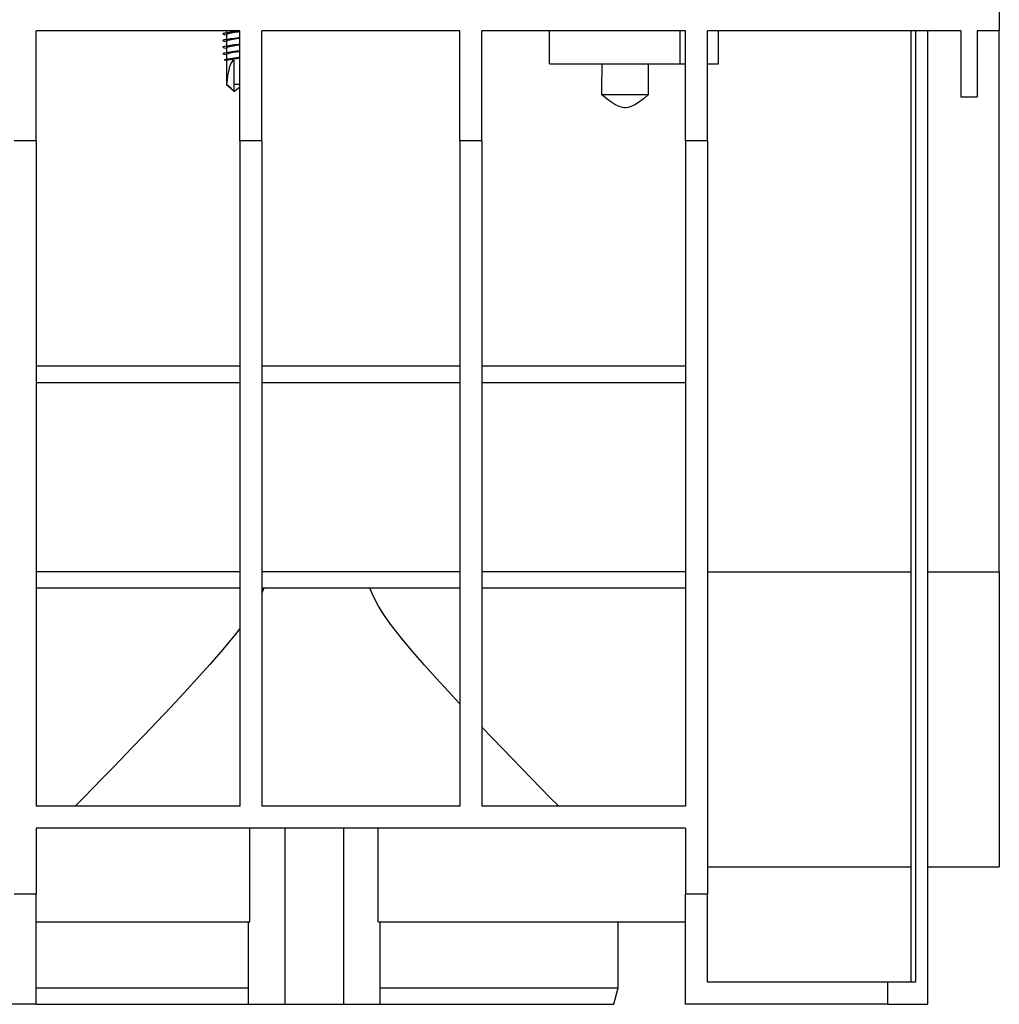
# Model space of a CAD drawing. Units: millimetres. Extents: x 70 to 4130, y 70 to 2900.
# Drawn here: x 1624 to 1802, y 959 to 1138 of the extents above; entities that cross this region are included whole.
import ezdxf

# ---------------------------------------------------------------- set-up
doc = ezdxf.new("R2010")
doc.units = ezdxf.units.MM
doc.header["$LTSCALE"] = 10
doc.layers.add('HAURATON_PRODUCT_CONTOUR', color=7, linetype='Continuous', lineweight=25)

msp = doc.modelspace()

# ---------------------------------------------------------------- linework, layer by layer
at = {"layer": 'HAURATON_PRODUCT_CONTOUR'}
for p, q in [((1801.74, 1140.04), (1801.74, 1136.04)), ((1663.74, 1136.04), (1626.74, 1136.04)), ((1626.74, 1116.04), (1626.74, 1136.04)), ((1660.98, 1135.34), (1661.29, 1135.29)), ((1661.29, 1136.04), (1661.29, 1135.61)), ((1661.29, 1135.37), (1661.29, 1134.41)), ((1663.74, 1116.04), (1663.74, 1136.04)), ((1703.74, 1136.04), (1667.74, 1136.04)), ((1667.74, 1116.04), (1667.74, 1136.04)), ((1703.74, 1116.04), (1703.74, 1136.04)), ((1744.74, 1136.04), (1707.74, 1136.04)), ((1707.74, 1116.04), (1707.74, 1136.04)), ((1719.99, 1130.04), (1719.99, 1136.04)), ((1743.74, 1130.04), (1743.74, 1136.04)), ((1744.74, 1116.04), (1744.74, 1136.04)), ((1794.74, 1136.04), (1748.74, 1136.04)), ((1748.74, 1116.04), (1748.74, 1136.04)), ((1750.74, 1130.04), (1750.74, 1136.04)), ((1785.74, 963.04), (1785.74, 1136.04)), ((1786.54, 1136.04), (1786.54, 963.04)), ((1788.74, 959.04), (1788.74, 1136.04)), ((1794.74, 1136.04), (1794.74, 1124.04)), ((1801.74, 1136.04), (1797.74, 1136.04)), ((1797.74, 1136.04), (1797.74, 1124.04)), ((1801.74, 1037.66), (1801.74, 1136.04)), ((1660.98, 1134.14), (1661.29, 1134.09)), ((1661.29, 1134.17), (1661.29, 1133.21)), ((1660.98, 1132.94), (1661.29, 1132.89)), ((1660.98, 1131.74), (1661.29, 1131.69)), ((1661.29, 1132.97), (1661.29, 1132.01)), ((1661.29, 1131.77), (1661.29, 1130.81)), ((1660.92, 1130.75), (1661.48, 1130.67)), ((1661.29, 1130.69), (1661.29, 1126.24)), ((1662.64, 1130.72), (1662.64, 1126.24)), ((1719.99, 1130.04), (1743.74, 1130.04)), ((1743.74, 1130.04), (1744.74, 1130.04)), ((1748.74, 1130.04), (1750.74, 1130.04)), ((1661.29, 1126.24), (1662.72, 1125.05)), ((1661.34, 1126.24), (1661.29, 1126.24)), ((1663.74, 1126.24), (1662.64, 1126.24)), ((1662.64, 1126.24), (1662.64, 1125.12)), ((1662.77, 1125.07), (1663.74, 1125.86)), ((1729.47, 1124.44), (1738.01, 1124.44)), ((1794.74, 1124.04), (1797.74, 1124.04)), ((1626.74, 1116.04), (1622.74, 1116.04)), ((1626.74, 1116.04), (1626.74, 995.04)), ((1663.74, 1116.04), (1663.74, 995.04)), ((1667.74, 1116.04), (1663.74, 1116.04)), ((1667.74, 1116.04), (1667.74, 995.04)), ((1707.74, 1116.04), (1703.74, 1116.04)), ((1703.74, 1116.04), (1703.74, 995.04)), ((1707.74, 1116.04), (1707.74, 995.04)), ((1748.74, 1116.04), (1744.74, 1116.04)), ((1744.74, 1116.04), (1744.74, 995.04)), ((1748.74, 1116.04), (1748.74, 979.04)), ((1663.74, 1075.04), (1626.74, 1075.04)), ((1703.74, 1075.04), (1667.74, 1075.04)), ((1744.74, 1075.04), (1707.74, 1075.04)), ((1663.74, 1072.04), (1626.74, 1072.04)), ((1703.74, 1072.04), (1667.74, 1072.04)), ((1744.74, 1072.04), (1707.74, 1072.04)), ((1663.74, 1037.66), (1626.74, 1037.66)), ((1703.74, 1037.66), (1667.74, 1037.66)), ((1744.74, 1037.66), (1707.74, 1037.66)), ((1748.74, 1037.66), (1785.74, 1037.66)), ((1788.74, 1037.66), (1801.74, 1037.66)), ((1801.74, 1037.66), (1801.74, 984.04)), ((1663.74, 1034.66), (1626.74, 1034.66)), ((1703.74, 1034.66), (1667.74, 1034.66)), ((1744.74, 1034.66), (1707.74, 1034.66)), ((1663.74, 995.04), (1626.74, 995.04)), ((1703.74, 995.04), (1667.74, 995.04)), ((1744.74, 995.04), (1707.74, 995.04)), ((1626.74, 991.04), (1626.74, 979.04)), ((1744.74, 991.04), (1626.74, 991.04)), ((1665.58, 974.04), (1665.58, 991.04)), ((1671.9, 991.04), (1671.9, 959.04)), ((1682.58, 991.04), (1682.58, 959.04)), ((1688.9, 974.04), (1688.9, 991.04)), ((1744.74, 991.04), (1744.74, 979.04)), ((1748.74, 984.04), (1785.74, 984.04)), ((1788.74, 984.04), (1801.74, 984.04)), ((1626.74, 979.04), (1622.74, 979.04)), ((1626.74, 959.04), (1626.74, 979.04)), ((1748.74, 979.04), (1744.74, 979.04)), ((1744.74, 959.04), (1744.74, 979.04)), ((1748.74, 963.04), (1748.74, 979.04)), ((1626.74, 974.04), (1665.58, 974.04)), ((1665.24, 974.04), (1665.24, 959.04)), ((1688.9, 974.04), (1744.74, 974.04)), ((1689.24, 959.04), (1689.24, 974.04)), ((1732.49, 962.04), (1732.49, 974.04)), ((1781.44, 963.04), (1748.74, 963.04)), ((1781.44, 963.04), (1781.44, 959.04)), ((1786.54, 963.04), (1781.44, 963.04)), ((1626.74, 962.04), (1665.24, 962.04)), ((1689.24, 962.04), (1732.49, 962.04)), ((1731.68, 959.04), (1732.49, 962.04)), ((1626.74, 959.04), (824.04, 959.04)), ((1626.74, 959.04), (1665.24, 959.04)), ((1665.24, 959.04), (1671.9, 959.04)), ((1671.9, 959.04), (1682.58, 959.04)), ((1682.58, 959.04), (1689.24, 959.04)), ((1689.24, 959.04), (1731.68, 959.04)), ((1781.44, 959.04), (1744.74, 959.04)), ((1781.44, 959.04), (1788.74, 959.04))]:
    msp.add_line(p, q, dxfattribs=at)
at = {"layer": 'HAURATON_PRODUCT_CONTOUR', "flags": 128}
for points in [[(1663.74, 1135.85), (1663.29, 1135.8), (1662.74, 1135.75), (1662.18, 1135.7), (1661.69, 1135.65), (1661.26, 1135.6), (1660.92, 1135.55), (1660.71, 1135.5), (1660.64, 1135.45), (1660.71, 1135.4), (1660.92, 1135.35), (1661, 1135.34)], [(1661.72, 1135.69), (1661.36, 1135.63), (1660.98, 1135.56)], [(1663.74, 1135.98), (1663.46, 1135.94), (1663.12, 1135.89), (1662.74, 1135.84), (1662.36, 1135.78), (1662.01, 1135.74), (1661.72, 1135.69)], [(1663.74, 1134.65), (1663.29, 1134.6), (1662.74, 1134.55), (1662.18, 1134.5), (1661.69, 1134.45), (1661.26, 1134.4), (1660.92, 1134.35), (1660.71, 1134.3), (1660.64, 1134.25), (1660.71, 1134.2), (1660.92, 1134.15), (1661, 1134.14)], [(1663.74, 1133.45), (1663.29, 1133.4), (1662.74, 1133.35), (1662.18, 1133.3), (1661.69, 1133.25), (1661.26, 1133.2), (1660.92, 1133.15), (1660.71, 1133.1), (1660.64, 1133.05), (1660.71, 1133), (1660.92, 1132.95), (1661, 1132.94)], [(1661.72, 1134.49), (1661.36, 1134.43), (1660.98, 1134.36)], [(1661.72, 1133.29), (1661.36, 1133.23), (1660.98, 1133.16)], [(1663.74, 1134.78), (1663.46, 1134.74), (1663.12, 1134.69), (1662.74, 1134.64), (1662.36, 1134.58), (1662.01, 1134.54), (1661.72, 1134.49)], [(1663.74, 1133.58), (1663.46, 1133.54), (1663.12, 1133.49), (1662.74, 1133.44), (1662.36, 1133.38), (1662.01, 1133.34), (1661.72, 1133.29)], [(1663.74, 1132.25), (1663.29, 1132.2), (1662.74, 1132.15), (1662.18, 1132.1), (1661.69, 1132.05), (1661.26, 1132), (1660.92, 1131.95), (1660.71, 1131.9), (1660.64, 1131.85), (1660.71, 1131.8), (1660.92, 1131.75), (1661, 1131.74)], [(1661.72, 1132.09), (1661.36, 1132.03), (1660.98, 1131.96)], [(1663.74, 1132.38), (1663.46, 1132.34), (1663.12, 1132.29), (1662.74, 1132.24), (1662.36, 1132.18), (1662.01, 1132.14), (1661.72, 1132.09)], [(1661.72, 1130.89), (1661.36, 1130.83), (1660.98, 1130.76)], [(1663.74, 1131.18), (1663.46, 1131.14), (1663.12, 1131.09), (1662.74, 1131.04), (1662.36, 1130.98), (1662.01, 1130.94), (1661.72, 1130.89)], [(1662.64, 1125.12), (1662.55, 1125.19), (1662.21, 1125.49), (1661.34, 1126.24)], [(1662.72, 1125.05), (1662.72, 1125.05), (1662.73, 1125.04), (1662.73, 1125.04), (1662.74, 1125.04), (1662.74, 1125.04), (1662.74, 1125.04), (1662.76, 1125.06), (1662.77, 1125.07)], [(1738.01, 1124.44), (1737.24, 1123.79), (1736.45, 1123.18), (1735.61, 1122.64), (1734.97, 1122.3), (1734.28, 1122.08), (1733.89, 1122.03), (1733.5, 1122.04), (1733.06, 1122.11), (1732.64, 1122.25), (1731.88, 1122.62), (1731.16, 1123.09), (1730.49, 1123.6), (1729.47, 1124.44)], [(1668.1, 1034.66), (1667.82, 1033.94), (1667.74, 1033.74)], [(1703.74, 1013.66), (1701.59, 1015.96), (1699.43, 1018.32), (1697.27, 1020.72), (1695.17, 1023.12), (1693.1, 1025.6), (1691.12, 1028.16), (1689.98, 1029.76), (1688.92, 1031.43), (1688, 1033.17), (1687.38, 1034.66)], [(1663.74, 1027.34), (1662.93, 1026.31), (1660.65, 1023.52), (1658.3, 1020.81), (1655.93, 1018.18), (1653.55, 1015.6), (1651.12, 1013), (1648.72, 1010.46), (1646.34, 1007.97), (1644.02, 1005.55), (1642.21, 1003.68), (1640.45, 1001.86), (1638.72, 1000.08), (1637.02, 998.34), (1635.38, 996.65), (1633.8, 995.04)], [(1721.68, 995.04), (1720.09, 996.66), (1718.44, 998.34), (1716.73, 1000.11), (1714.96, 1001.93), (1713.21, 1003.74), (1711.42, 1005.59), (1709.59, 1007.49), (1707.74, 1009.43)]]:
    msp.add_lwpolyline(points, dxfattribs=at)
at = {"layer": 'HAURATON_PRODUCT_CONTOUR'}
for centre, radius, start, end in [((1665.05, 1121.62), 14.26, 95.2121, 105.315), ((1665.05, 1120.42), 14.26, 95.2121, 105.315), ((1665.05, 1119.22), 14.26, 95.2121, 105.315), ((1665.05, 1118.02), 14.26, 95.2121, 105.315), ((1669.96, 1058.05), 73.26, 94.8713, 97.0879), ((1675.4, 1047.06), 84.76, 97.8978, 99.4541)]:
    msp.add_arc(centre, radius, start, end, dxfattribs=at)
for centre, major_axis, ratio, start_param, end_param in [((1662.74, 1125.06), (0.08, 5.71), 0.253593, 0.126762, 1.366522), ((1733.74, 751.37), (0, 716.19), 0.006981, 1.013703, 1.022889), ((1733.74, 751.37), (0, 716.19), 0.006981, 5.260297, 5.269483)]:
    msp.add_ellipse(centre, major_axis=major_axis, ratio=ratio, start_param=start_param, end_param=end_param, dxfattribs=at)

doc.saveas('drawing.dxf')
